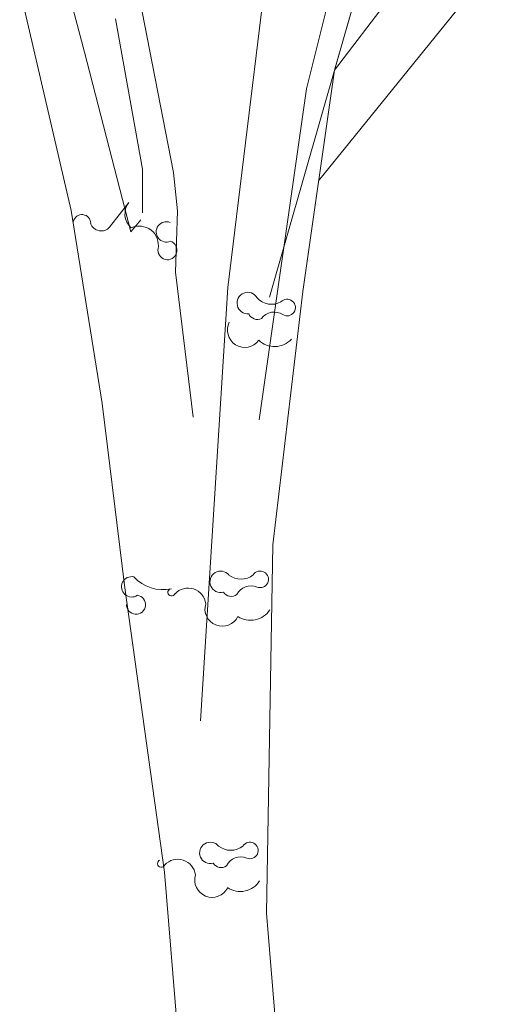
# Model space of a CAD drawing. Units: metres. Extents: x 288440 to 296834, y 318638 to 321841.
# Drawn here: x 288504 to 288509, y 318998 to 319006 of the extents above; entities that cross this region are included whole.
import ezdxf

# ---------------------------------------------------------------- set-up
doc = ezdxf.new("R2010")
doc.units = ezdxf.units.M
doc.header["$LTSCALE"] = 5
doc.layers.get('0').update_dxf_attribs({"lineweight": 9})
doc.layers.add('A-VEHICUL', color=252, linetype='Continuous', lineweight=0)
doc.layers.add('A_COT100 EXTE', color=80, linetype='Continuous', lineweight=9)

# ---------------------------------------------------------------- blocks, each defined once
blk = doc.blocks.new('A$C63132972')
for p, q in [((3.8238, 4.4201), (3.4838, 3.2358)), ((3.41, 3.1867), (3.6964, 4.3341)), ((3.3124, 2.6384), (3.6523, 3.8227)), ((3.8839, 3.7622), (3.4838, 3.2358)), ((2.7636, 3.5139), (2.825, 3.2839)), ((2.6545, 3.4484), (2.7904, 2.8665)), ((2.963, 3.4633), (3.0601, 2.9666)), ((3.3013, 3.4719), (3.2031, 2.6641)), ((3.8499, 3.4484), (3.4421, 2.9448)), ((2.9068, 3.3713), (2.9783, 2.9758)), ((2.825, 3.2839), (2.9477, 2.8102)), ((3.4003, 2.6538), (3.4838, 3.2358)), ((3.285, 2.3159), (3.41, 3.1867)), ((2.9783, 2.9758), (2.9783, 2.8608)), ((3.0601, 2.9666), (3.0703, 2.8654)), ((2.8913, 2.8227), (2.9421, 2.8878)), ((2.7904, 2.8665), (2.8718, 2.3582)), ((3.0703, 2.8654), (3.0652, 2.7044)), ((2.9477, 2.8102), (2.9732, 2.8424)), ((3.0652, 2.7044), (3.1112, 2.3227)), ((3.2031, 2.6641), (3.131, 1.5228)), ((3.3212, 1.986), (3.4003, 2.6538)), ((2.8718, 2.3582), (2.9312, 1.8734)), ((3.3051, 1.017), (3.3212, 1.986)), ((2.9312, 1.8734), (3.0364, 1.1245)), ((3.0364, 1.1245), (3.0755, 0.6496)), ((3.3888, 0), (3.3051, 1.017))]:
    blk.add_line(p, q)
for centre, radius, start, end in [((2.9804, 2.8577), 0.0487, 141.844, 228.554), ((2.8185, 2.8329), 0.023, 359.604, 166.7856), ((2.8693, 2.8424), 0.0295, 199.1123, 318.0992), ((2.9692, 2.775), 0.0507, 349.3836, 114.4988), ((3.041, 2.8104), 0.0269, 67.7617, 294.2578), ((3.0439, 2.7621), 0.0251, 167.835, 71.0121), ((3.2553, 2.6231), 0.0282, 29.1182, 275.363), ((3.3183, 2.6711), 0.0514, 221.7969, 298.5679), ((3.359, 2.6112), 0.0219, 238.046, 137.6755), ((3.2806, 2.6042), 0.0244, 201.9067, 296.558), ((3.325, 2.558), 0.0413, 56.992, 143.9299), ((3.2475, 2.5523), 0.0459, 153.1819, 323.4835), ((3.3259, 2.5687), 0.0603, 226.3793, 317.3191), ((2.9496, 1.8759), 0.0269, 77.826, 304.3221), ((3.0315, 1.9717), 0.1032, 222.3992, 282.5865), ((3.1838, 1.8892), 0.0282, 39.1825, 285.4273), ((3.2374, 1.9474), 0.0514, 231.8611, 308.6322), ((3.288, 1.8956), 0.0219, 248.1103, 147.7398), ((3.0546, 1.8614), 0.00975, 110.4468, 336.7067), ((3.098, 1.8257), 0.0468, 6.8788, 137.2193), ((3.2637, 1.8373), 0.0413, 67.0562, 153.9941), ((2.9609, 1.8288), 0.0251, 177.8993, 81.0764), ((3.212, 1.875), 0.0244, 211.971, 306.6223), ((3.1884, 1.8181), 0.0459, 163.2462, 333.5477), ((3.2628, 1.848), 0.0603, 236.4436, 327.3834), ((3.1567, 1.1753), 0.0282, 39.1825, 285.4273), ((3.2103, 1.2336), 0.0514, 231.8611, 308.6322), ((3.2609, 1.1817), 0.0219, 248.1103, 147.7398), ((3.0275, 1.1475), 0.00975, 110.4468, 336.7067), ((3.0709, 1.1118), 0.0468, 6.8788, 137.2193), ((3.1849, 1.1611), 0.0244, 211.971, 306.6223), ((3.2366, 1.1234), 0.0413, 67.0562, 153.9941), ((3.1613, 1.1042), 0.0459, 163.2462, 333.5477), ((3.2357, 1.1341), 0.0603, 236.4436, 327.3834)]:
    blk.add_arc(centre, radius, start, end)
blk = doc.blocks.new('A$C0EF905B7')
at = {"layer": 'A-VEHICUL', "linetype": 'Continuous', "xscale": 1.210903160484243, "yscale": 1.210903160484243, "zscale": 1.210903160484243}
blk.add_blockref('A$C63132972', (-2.7235, 0.0302), dxfattribs=at)
blk = doc.blocks.new('A$C43996384')
at = {"layer": 'A_COT100 EXTE', "color": 4, "xscale": 0.5654233229953517, "yscale": 0.5654233229953517, "zscale": 0.5654233229953517}
blk.add_blockref('A$C0EF905B7', (6.23668, 3.59744), dxfattribs=at)

msp = doc.modelspace()

# ---------------------------------------------------------------- block references
at = {"color": 1, "xscale": 5, "yscale": 5, "zscale": 5}
msp.add_blockref('A$C43996384', (288471.7943, 318976.797), dxfattribs=at)

doc.saveas('drawing.dxf')
